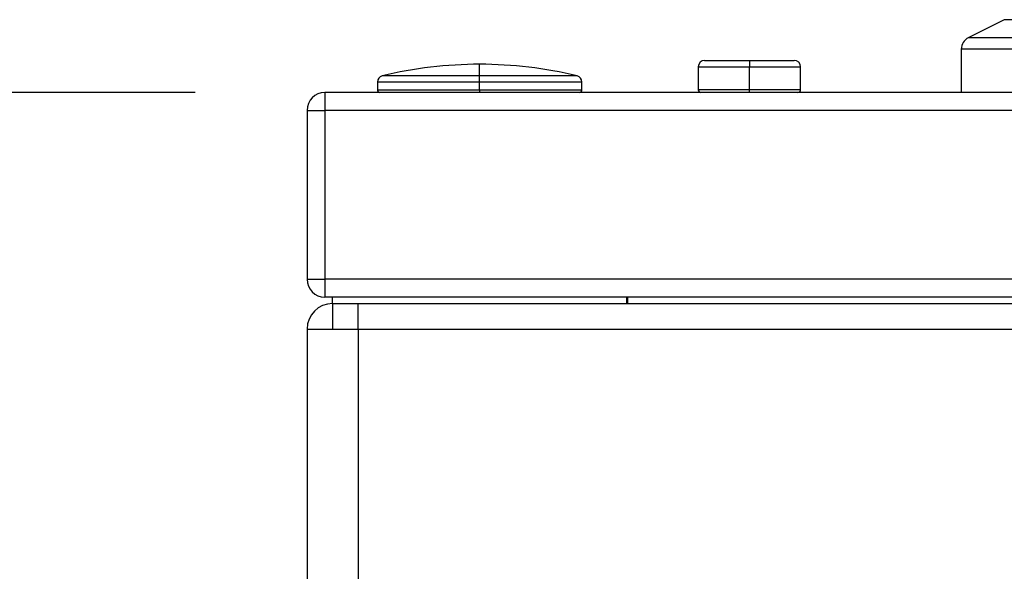
# Model space of a CAD drawing. Units: inches. Extents: x 15.1 to 28.9, y 104 to 121.8.
# Drawn here: x 16.2 to 16.6, y 114.7 to 114.9 of the extents above; entities that cross this region are included whole.
import ezdxf

# ---------------------------------------------------------------- set-up
doc = ezdxf.new("R2010")
doc.units = ezdxf.units.IN
doc.header["$MEASUREMENT"] = 0
doc.header["$PDSIZE"] = -1
doc.styles.add('SLDTEXTSTYLE0', font='romans.shx', dxfattribs={"width": 0.75})
doc.dimstyles.get("Standard").update_dxf_attribs({"dimtxt": 0.18, "dimasz": 0.18, "dimexe": 0.18, "dimexo": 0.0625, "dimgap": 0.09, "dimtad": 0, "dimtih": 1, "dimtoh": 1, "dimdec": 4, "dimzin": 0, "dimdsep": 46, "dimtxsty": 'Standard', "dimcen": 0.09, "dimadec": 0, "dimazin": 0, "dimtfac": 1, "dimtdec": 4, "dimtofl": 0, "dimtmove": 0, "dimatfit": 3, "dimfxl": 1, "dimtolj": 1, "dimtzin": 0, "dimarcsym": 0})

# ---------------------------------------------------------------- blocks, each defined once
blk = doc.blocks.new('*D52')
at = {"color": 0, "lineweight": -2, "transparency": 16777216}
for p, q in [((16.28258932280103, 114.9056543386592), (15.14948183897121, 114.9056543386592)), ((15.27448183897121, 114.7756543386592), (15.27448183897121, 112.9735283544072)), ((15.27448183897121, 110.9264023701553), (15.27448183897121, 112.7285283544072)), ((16.28554207870654, 110.7964023701553), (15.14948183897121, 110.7964023701553))]:
    blk.add_line(p, q, dxfattribs=at)
at = {"color": 0, "transparency": 16777216}
for points in [[(15.25281517230455, 114.7756543386592), (15.29614850563788, 114.7756543386592), (15.27448183897121, 114.9056543386592)], [(15.25281517230455, 110.9264023701553), (15.29614850563788, 110.9264023701553), (15.27448183897121, 110.7964023701553)]]:
    blk.add_solid(points, dxfattribs=at)
at = {"layer": 'Defpoints', "color": 0, "transparency": 16777216}
for p in [(15.27448183897121, 114.9056543386592), (16.33258932280103, 114.9056543386592), (16.33554207870655, 110.7964023701553)]:
    blk.add_point(p, dxfattribs=at)
at = {"color": 0, "transparency": 16777216, "insert": (15.27448183897124, 112.8510283544072), "char_height": 0.125, "attachment_point": 5, "style": 'SLDTEXTSTYLE0'}
blk.add_mtext('\\A1;32.8', dxfattribs=at)

msp = doc.modelspace()

# ---------------------------------------------------------------- linework, layer by layer
at = {"color": 7, "linetype": 'Continuous', "lineweight": 25}
for p, q in [((16.59408815357355, 114.93362324212), (16.58024083520563, 114.9266996287688)), ((16.57752041996542, 114.9222979196177), (16.57752041996542, 114.905654378552)), ((16.39213656861882, 114.9120260916121), (16.39213656861882, 114.9164810401482)), ((16.47629011105326, 114.9154969181835), (16.47629011105326, 114.9066386471817)), ((16.47875073679457, 114.9179575164251), (16.49597515364997, 114.9179575164251)), ((16.49597515364997, 114.9179575164251), (16.49597515364997, 114.9154969181835)), ((16.49597515364997, 114.9179575164251), (16.51319956133881, 114.9179575164251)), ((16.49597515364997, 114.9066386471817), (16.49597515364997, 114.9154969181835)), ((16.51566019624667, 114.9066386471817), (16.51566019624667, 114.9154969181835)), ((16.39213656861882, 114.9096341325776), (16.39213656861882, 114.9120260916121)), ((16.3527664880087, 114.9096341325776), (16.3527664880087, 114.9066386471817)), ((16.39213656861882, 114.9066386471817), (16.39213656861882, 114.9096341325776)), ((16.39213656861882, 114.9066386471817), (16.39213656861882, 114.905654378552)), ((16.43150664922896, 114.9066386471817), (16.43150664922896, 114.9096341325776)), ((16.49597515364997, 114.905654378552), (16.49597515364997, 114.9066386471817)), ((16.33258932255536, 114.905654378552), (16.33258932255536, 114.8987646448095)), ((18.85129003651812, 114.905654378552), (16.33258932255536, 114.905654378552)), ((16.3256995590215, 114.8987646448095), (16.3256995590215, 114.8338039419077)), ((16.3256995590215, 114.8987646448095), (16.33258932255536, 114.8987646448095)), ((18.85129003651812, 114.8987646448095), (16.33258932255536, 114.8987646448095)), ((16.33258932255536, 114.8987646448095), (16.33258932255536, 114.8338039419077)), ((16.3256995590215, 114.8338039419077), (16.33258932255536, 114.8338039419077)), ((18.85129003651812, 114.8338039419077), (16.33258932255536, 114.8338039419077)), ((16.33258932255536, 114.8338039419077), (16.33258932255536, 114.8269142081652)), ((18.85129003651812, 114.8269142081652), (16.33258932255536, 114.8269142081652)), ((16.33554207917403, 114.8244536099236), (16.33554207917403, 114.8269142081652)), ((16.33554207917403, 114.8244536099236), (16.44873105691779, 114.8244536099236)), ((16.33554207917403, 114.8244536099236), (16.33554207917403, 114.8146110702921)), ((16.34538411120721, 114.8244536099236), (18.84833737729416, 114.8244536099236)), ((16.34538459932656, 114.8146110702921), (16.34538459932656, 114.8244536099236)), ((16.44873105691779, 114.8244536099236), (16.44873105691779, 114.8269142081652)), ((16.44922318206606, 114.8244536099236), (16.44922318206606, 114.8269142081652)), ((16.44922318206606, 114.8244536099236), (18.84833737729416, 114.8244536099236)), ((16.3256995590215, 114.8146110702921), (16.3256995590215, 110.8062449086134)), ((16.3256995590215, 114.8146110702921), (16.34538459932656, 114.8146110702921)), ((16.34538459932656, 114.8146110702921), (18.84833737729416, 114.8146110702921)), ((16.34538459932656, 114.8146110702921), (16.34538459932656, 110.8062449086134))]:
    msp.add_line(p, q, dxfattribs=at)
at = {"color": 8, "linetype": 'Continuous', "lineweight": 25}
for p, q in [((16.63761716238939, 114.93362324212), (16.59408815357355, 114.93362324212)), ((16.63384237266276, 114.9266996287688), (16.58024083520563, 114.9266996287688)), ((16.63681622497522, 114.9222979196177), (16.57752041996542, 114.9222979196177)), ((16.47629011105326, 114.9154969181835), (16.49597515364997, 114.9154969181835)), ((16.49597515364997, 114.9154969181835), (16.51566019624667, 114.9154969181835)), ((16.39213656861882, 114.9120260916121), (16.35465040874548, 114.9120260916121)), ((16.42962272849218, 114.9120260916121), (16.39213656861882, 114.9120260916121)), ((16.39213656861882, 114.9096341325776), (16.3527664880087, 114.9096341325776)), ((16.3527664880087, 114.9066386471817), (16.39213656861882, 114.9066386471817)), ((16.43150664922896, 114.9096341325776), (16.39213656861882, 114.9096341325776)), ((16.39213656861882, 114.9066386471817), (16.43150664922896, 114.9066386471817)), ((16.49597515364997, 114.9066386471817), (16.47629011105326, 114.9066386471817)), ((16.51566019624667, 114.9066386471817), (16.49597515364997, 114.9066386471817))]:
    msp.add_line(p, q, dxfattribs=at)
at = {"color": 7, "linetype": 'Continuous', "lineweight": 25}
for centre, radius, start, end in [((16.58244168500575, 114.9222978721791), 0.004921259842521219, 116.5650511770663, 179.9999999999984), ((16.39213656689552, 114.7565401654308), 0.1599409448818889, 90, 103.554784037179), ((16.39213656689552, 114.7565401654308), 0.1599409448818889, 76.44521596282101, 90), ((16.47875074012386, 114.9154968583442), 0.002460629921261059, 90, 179.9999999999976), ((16.5131995590215, 114.9154968583442), 0.002460629921261059, 2.442665995363981e-12, 90), ((16.35522711807661, 114.9096340653353), 0.002460629921259825, 103.554784037179, 180), ((16.42904601571441, 114.9096340653353), 0.002460629921260171, 0, 76.4452159628009), ((16.35375074012386, 114.9066385906276), 0.0009842519685054896, 180, 270), ((16.43052239366718, 114.9066385906276), 0.0009842519685054896, 270, 0), ((16.4772743621711, 114.9066385906276), 0.0009842519685054896, 179.9999999999935, 270), ((16.51467593697426, 114.9066385906276), 0.0009842519685054896, 270, 6.513775987637282e-12), ((16.33258932280103, 114.8987645748796), 0.006889763779527769, 90, 180), ((16.33258932280103, 114.8338039449583), 0.006889763779527769, 180, 270), ((16.33554207870654, 114.8146110315725), 0.009842519685040685, 90, 180)]:
    msp.add_arc(centre, radius, start, end, dxfattribs=at)

# ---------------------------------------------------------------- dimensions: what is measured, and where the dimension line sits
dim = msp.add_linear_dim(base=(15.27448183897121, 114.9056543386592), p1=(16.33554207870654, 110.7964023701552), p2=(16.33258932280103, 114.9056543386591), angle=90, text='32.8', dimstyle='Standard', override={"dimtxt": 0.125, "dimasz": 0.13, "dimexe": 0.125, "dimexo": 0.05, "dimgap": 0.06, "dimdec": 1, "dimlfac": 8, "dimzin": 1, "dimtxsty": 'SLDTEXTSTYLE0', "dimadec": 1, "dimtdec": 1, "dimtzin": 1})
dim.commit()
dim.dimension.update_dxf_attribs({"geometry": '*D52', "text_midpoint": (15.27448183897124, 112.8510283544072)})

doc.saveas('drawing.dxf')
